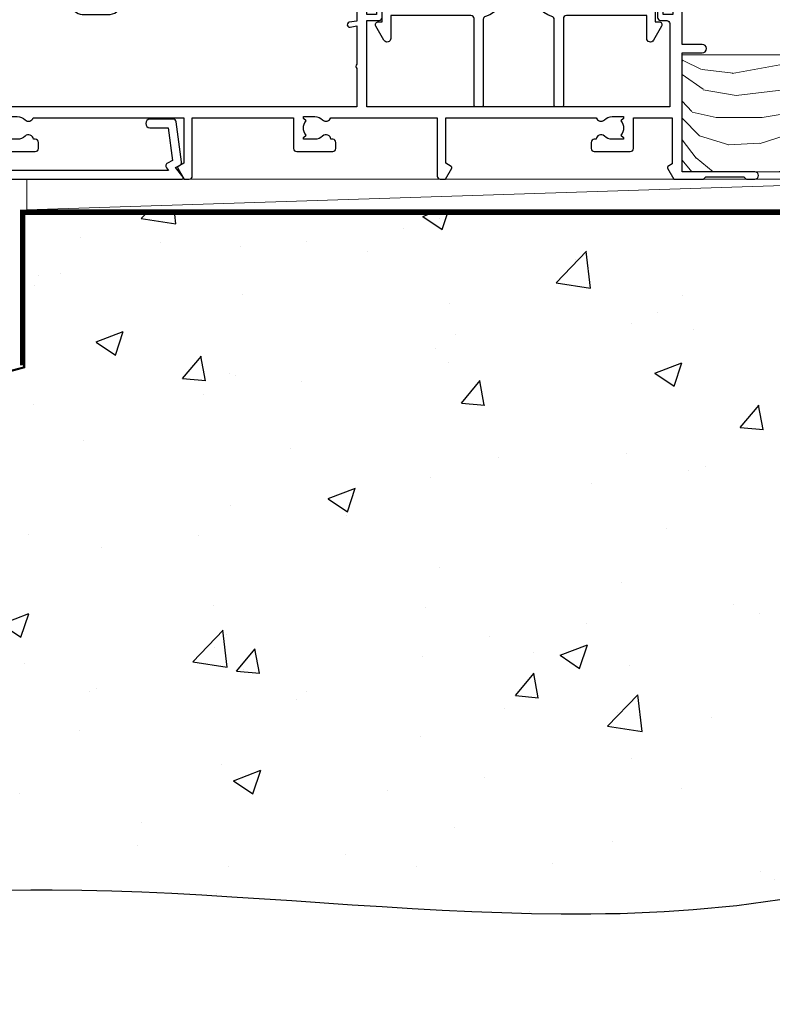
# Model space of a CAD drawing. Units: millimetres. Extents: x 0 to 17953, y -945 to 730.
# Drawn here: x 11012 to 11135, y 64 to 224 of the extents above; entities that cross this region are included whole.
import ezdxf

# ---------------------------------------------------------------- set-up
doc = ezdxf.new("R2010")
doc.units = ezdxf.units.MM
doc.linetypes.add('CENTER', pattern=[2, 1.25, -0.25, 0.25, -0.25])
doc.linetypes.add('Dashed', pattern=[564.4444465637206, 282.2222232818604, -282.2222232818602])
doc.layers.add('Aluminium Systems Ltd Joinery Detail', color=7, linetype='Continuous')

# ---------------------------------------------------------------- blocks, each defined once
blk = doc.blocks.new('Rawlplug')
at = {"linetype": 'Dashed'}
blk.add_lwpolyline([(-3.571258886713622, 14.27653951435423), (-3.571258886713849, -24.66350838094309), (0, -26.59225606658151), (3.571258886713849, -24.66350838094309), (3.571258886713622, 14.27653951435423)], close=True, dxfattribs=at)
for points in [[(-3.071258886713849, 14.27653951435423), (-3.071258886713849, -5.272315898134138), (-2.16758411057981, -6.476152026935324, -0.1623864376823345), (-2.067456893071949, -6.776321575394149), (-2.067456893071949, -9.383237919282237, -0.414213562373095), (-2.567456893071949, -9.883237919282237), (-2.640254399108017, -9.883237919282237), (-2.640254399108244, -11.85079064818672, 0.236092865161169), (-2.440216679694522, -12.25081893496839), (-1.783596150841277, -12.7431875944427, -0.2360928651611567), (-1.583558431427491, -13.14321588122436), (-1.583558431427491, -15.06216867991589, -0.618001411034183), (-2.383520712013823, -15.46219696669752), (-2.640254399107789, -15.26968452488086), (-2.640254399107789, -17.48726672172984, 0.236092865161169), (-2.440216679694068, -17.88729500851151), (-1.783596150840822, -18.37966366798582, -0.2360928651611571), (-1.583558431427036, -18.77969195476749), (-1.583558431427036, -20.69864475345901, -0.618001411034183), (-2.383520712013368, -21.09867304024064), (-2.640254399107334, -20.90616059842398), (-2.640254399107334, -22.72837383142701, 0.4729762787282575), (-0.2500000000002292, -24.68992971999545), (-0.25, 9.779877411922826), (0.2499999999997726, 9.779877411922826), (0.2500000000000018, -24.68992971999545, 0.4729762787282575), (2.640254399107107, -22.72837383142701), (2.640254399107107, -20.90616059842398), (2.383520712013141, -21.09867304024064, -0.6180014110341827), (1.583558431426809, -20.69864475345901), (1.583558431426809, -18.77969195476749, -0.2360928651611571), (1.783596150840594, -18.37966366798582), (2.44021667969384, -17.88729500851151, 0.2360928651611693), (2.640254399107562, -17.48726672172984), (2.640254399107562, -15.26968452488086), (2.383520712013595, -15.46219696669752, -0.6180014110341827), (1.583558431427264, -15.06216867991589), (1.583558431427264, -13.14321588122436, -0.2360928651611567), (1.783596150841049, -12.7431875944427), (2.440216679694295, -12.25081893496839, 0.236092865161169), (2.640254399108017, -11.85079064818672), (2.640254399107789, -9.883237919282237), (2.567456893071721, -9.883237919282237, -0.414213562373095), (2.067456893071721, -9.383237919282237), (2.067456893071721, -6.776321575394149, -0.1623864376823345), (2.167584110579583, -6.476152026935324), (3.071258886713622, -5.272315898134138), (3.071258886713622, 14.27653951435423)], [(-2.093267302544973, -15.56207440885055), (-2.500529414340491, -12.71895722301487), (-3.035298749942744, -9.416019593100033, 0.9999999999998882), (-3.52887135869787, -9.495932545032474), (-2.994830738554811, -12.79436935272111), (-2.640254399107562, -15.26968452488086)], [(2.093267302544973, -15.56207440885055), (2.500529414340491, -12.71895722301487), (3.035298749942744, -9.416019593100033, -0.9999999999998882), (3.52887135869787, -9.495932545032474), (2.994830738554811, -12.79436935272111), (2.640254399107562, -15.26968452488086)]]:
    blk.add_lwpolyline(points, format="xyb", dxfattribs=at)
blk = doc.blocks.new('WS8G75Csk')
at = {"linetype": 'CENTER'}
blk.add_line((-3.33066907387547e-15, 1.5), (6.905024535275443e-14, -65.562495), dxfattribs=at)
for p, q in [((-3.672916379999988, -0.4270832999999999), (3.672916379999982, -0.4270832999999999)), ((-1.494791550000003, -3.022871391271157), (1.494791549999996, -3.022871391271157)), ((-2.049999839999814, -22.17007205437496), (0.7473957749999963, -21.354165)), ((-2.049999839999814, -24.56173853437494), (2.049999840000171, -23.36590529437494)), ((-1.494791550000222, -24.14775402213774), (1.494791550000118, -22.95192078213734)), ((-1.494791549999421, -24.9757230466124), (1.494791550000118, -23.77988980661232)), ((-1.494791550000222, -26.53942050213774), (1.494791550000118, -25.34358726213733)), ((-2.049999839999814, -26.95340501437494), (2.049999840000171, -25.75757177437494)), ((-1.494791549999445, -27.3673895266124), (1.494791550000118, -26.17155628661232)), ((-2.049999839999838, -29.34507149437493), (2.049999840000171, -28.14923825437492)), ((-1.494791550000222, -28.93108698213772), (1.494791550000118, -27.73525374213732)), ((-1.494791549999445, -29.75905600661239), (1.494791550000118, -28.56322276661231)), ((-1.494791550000076, -31.32275346213767), (1.494791550000263, -30.12692022213727)), ((-2.049999839999668, -31.73673797437488), (2.049999840000317, -30.54090473437487)), ((-1.494791549999299, -32.15072248661234), (1.494791550000263, -30.95488924661225)), ((-2.049999839999668, -34.12840445437486), (2.049999840000317, -32.93257121437485)), ((-1.494791550000076, -33.71441994213766), (1.494791550000263, -32.51858670213726)), ((-1.494791549999299, -34.54238896661232), (1.494791550000263, -33.34655572661224)), ((-2.049999839999523, -36.52007093437481), (2.049999840000462, -35.3242376943748)), ((-1.49479154999993, -36.10608642213761), (1.494791550000409, -34.9102531821372)), ((-1.494791549999129, -36.93405544661227), (1.494791550000409, -35.73822220661219)), ((-2.049999839999523, -38.91173741437481), (2.049999840000462, -37.7159041743748)), ((-1.49479154999993, -38.49775290213761), (1.494791550000409, -37.3019196621372)), ((-1.494791549999154, -39.32572192661227), (1.494791550000409, -38.12988868661218)), ((-2.049999839999547, -41.30340389437479), (2.049999840000462, -40.10757065437479)), ((-1.49479154999993, -40.88941938213759), (1.494791550000409, -39.69358614213719)), ((-1.494791549999154, -41.71738840661225), (1.494791550000409, -40.52155516661217)), ((-2.049999839999377, -43.69507037437474), (2.049999840000608, -42.49923713437474)), ((-1.494791549999785, -43.28108586213754), (1.494791550000555, -42.08525262213713)), ((-1.494791549999008, -44.1090548866122), (1.494791550000555, -42.91322164661212)), ((-2.049999839999377, -46.08673685437473), (2.049999840000608, -44.89090361437472)), ((-1.494791549999785, -45.67275234213752), (1.494791550000555, -44.47691910213712)), ((-1.494791549999008, -46.50072136661219), (1.494791550000555, -45.30488812661211)), ((-2.049999839999231, -48.47840333437466), (2.049999840000778, -47.28257009437466)), ((-1.494791549999615, -48.06441882213746), (1.494791550000725, -46.86858558213706)), ((-1.494791549998838, -48.89238784661212), (1.4947915500007, -47.69655460661204)), ((-2.049999839999231, -50.87006981437466), (2.049999840000754, -49.67423657437465)), ((-1.494791549999639, -50.45608530213746), (1.4947915500007, -49.26025206213706)), ((-1.494791549998838, -51.28405432661212), (1.4947915500007, -50.08822108661204)), ((-2.049999839999231, -53.26173629437464), (2.049999840000754, -52.06590305437464)), ((-1.494791549999639, -52.84775178213744), (1.4947915500007, -51.65191854213704)), ((-1.494791549998862, -53.67572080661211), (1.4947915500007, -52.47988756661202)), ((-2.049999839999086, -55.65340277437459), (2.049999840000899, -54.45756953437458)), ((-1.494791549999469, -55.23941826213739), (1.494791550000846, -54.04358502213699)), ((-1.494791549998692, -56.06738728661206), (1.494791550000846, -54.87155404661197)), ((-2.049999839999086, -58.04506925437457), (2.049999840000899, -56.84923601437458)), ((-1.494791549999469, -57.63108474213738), (1.494791550000846, -56.43525150213697)), ((-1.494791549998692, -58.45905376661204), (1.494791550000846, -57.26322052661196)), ((-1.425021315915912, -60.25445033151696), (1.774202423987399, -59.32134340737849)), ((-1.122362868667335, -59.87377974960448), (1.391833638109101, -58.86810114689368)), ((-0.9219856073426697, -60.62159786954959), (1.143347323736512, -59.79546469711772)), ((-0.2276513469639929, -62.29688390390599), (0.7695560966906371, -62.00603173284005))]:
    blk.add_line(p, q)
blk.add_lwpolyline([(-0.9219856073426697, -60.62159786954959), (-1.425021315915912, -60.25445033151696), (-1.122362868667335, -59.87377974960448), (-1.494791549998717, -58.48385698867986), (-1.494791549998717, -58.45905376661187), (-2.04999983999877, -58.04506925437448), (-1.494791549998911, -57.63108474213703), (-1.494791549998862, -56.06738728661192), (-2.049999839998915, -55.65340277437454), (-1.494791549999057, -55.23941826213709), (-1.494791549998862, -53.67572080661192), (-2.049999839998915, -53.26173629437455), (-1.494791549999057, -52.8477517821371), (-1.494791549999008, -51.28405432661198), (-2.049999839999086, -50.87006981437461), (-1.494791549999226, -50.45608530213717), (-1.494791549999008, -48.892387846612), (-2.049999839999086, -48.47840333437461), (-1.494791549999226, -48.06441882213717), (-1.494791549999154, -46.50072136661205), (-2.049999839999231, -46.08673685437468), (-1.494791549999372, -45.67275234213723), (-1.494791549999154, -44.10905488661206), (-2.049999839999231, -43.69507037437468), (-1.494791549999372, -43.28108586213724), (-1.494791549999324, -41.71738840661212), (-2.049999839999377, -41.30340389437475), (-1.494791549999518, -40.8894193821373), (-1.494791549999299, -39.32572192661213), (-2.049999839999377, -38.91173741437475), (-1.494791549999542, -38.4977529021373), (-1.494791549999469, -36.93405544661218), (-2.049999839999523, -36.52007093437481), (-1.494791549999688, -36.10608642213737), (-1.494791549999469, -34.54238896661219), (-2.049999839999523, -34.12840445437481), (-1.494791549999688, -33.71441994213737), (-1.494791549999639, -32.15072248661225), (-2.049999839999668, -31.73673797437488), (-1.494791549999833, -31.32275346213743), (-1.494791549999615, -29.75905600661225), (-2.049999839999668, -29.34507149437488), (-1.494791549999833, -28.93108698213743), (-1.494791549999785, -27.36738952661231), (-2.049999839999814, -26.95340501437494), (-1.494791549999979, -26.53942050213749), (-1.494791549999785, -24.97572304661232), (-2.049999839999814, -24.56173853437494), (-1.494791549999979, -24.1477540221375), (-1.494791549999761, -22.58405656661233), (-2.049999839999814, -22.17007205437496), (-1.494791549999979, -21.75608754213751), (-1.494791550000003, -3.022871391271157), (-3.672916379999988, -0.4270832999999999), (-3.314550940488026, 0), (3.31455094048802, 0), (3.672916379999982, -0.4270832999999999), (1.494791549999996, -3.022871391271157), (1.494791549999972, -22.95192078213739), (2.049999840000025, -23.36590529437499), (1.494791549999972, -23.77988980661236), (1.494791550000118, -25.34358726213733), (2.049999840000171, -25.75757177437494), (1.494791550000118, -26.17155628661232), (1.494791550000118, -27.73525374213732), (2.049999840000171, -28.14923825437492), (1.494791550000118, -28.5632227666123), (1.494791550000263, -30.12692022213728), (2.049999840000317, -30.54090473437487), (1.494791550000263, -30.95488924661225), (1.494791550000263, -32.51858670213726), (2.049999840000317, -32.93257121437485), (1.494791550000263, -33.34655572661223), (1.494791550000409, -34.91025318213721), (2.049999840000462, -35.3242376943748), (1.494791550000409, -35.73822220661219), (1.494791550000409, -37.30191966213719), (2.049999840000462, -37.71590417437479), (1.494791550000409, -38.12988868661217), (1.494791550000555, -39.69358614213714), (2.049999840000608, -40.10757065437474), (1.494791550000555, -40.52155516661212), (1.494791550000555, -42.08525262213712), (2.049999840000608, -42.49923713437472), (1.494791550000555, -42.91322164661211), (1.494791550000725, -44.47691910213708), (2.049999840000778, -44.89090361437467), (1.494791550000725, -45.30488812661206), (1.494791550000725, -46.86858558213706), (2.049999840000778, -47.28257009437466), (1.494791550000725, -47.69655460661204), (1.49479155000087, -49.26025206213701), (2.049999840000924, -49.6742365743746), (1.49479155000087, -50.08822108661199), (1.49479155000087, -51.65191854213699), (2.049999840000924, -52.06590305437459), (1.49479155000087, -52.47988756661196), (1.494791550001016, -54.04358502213694), (2.049999840001069, -54.45756953437454), (1.494791550001016, -54.87155404661192), (1.494791550001016, -56.43525150213692), (2.049999840001069, -56.84923601437453), (1.494791550001016, -57.26322052661191), (1.494791550001137, -58.48385698867141), (1.391833638109101, -58.86810114689368), (1.774202423987399, -59.32134340737849), (1.143347323736512, -59.79546469711772), (0.6740575242013221, -61.54687807245684), (0.7695560966906371, -62.00603173284004), (0.4255712098287332, -62.47424162268089), (6.927791105226787e-14, -64.062495)], close=True)
for points in [[(-1.494791549999979, -21.75608754213751), (0.747395774999972, -21.35416500000001), (-1.494791549999761, -22.58405656661233)], [(0.6740575242013221, -61.54687807245684), (-0.2276513469639929, -62.29688390390599), (0.4255712098287332, -62.47424162268089)]]:
    blk.add_lwpolyline(points)
blk = doc.blocks.new('Concrete Block AL40 Masonry Floor Liner Slider')
at = {"layer": 'Aluminium Systems Ltd Joinery Detail', "lineweight": 5}
h = blk.add_hatch(dxfattribs=at)
h.set_pattern_fill('WOOD-3', color=256, scale=97.5, angle=30, style=0, pattern_type=2)
h.set_pattern_definition([(4.763599999999855, (1806.436390835901, -7253.178097272118), (-330.0000283895876, -29.99974597983758), [3.612479999999931, -357.6353699999933]), (348.6901, (1810.0363908359, -7252.878097272117), (120.0000225669286, -29.99992896484828), [4.58912999999999, -148.3814699999997]), (314.9999999999999, (1814.5363908359, -7253.778097272115), (-2.571759074037346e-14, -30.00000928346856), [3.39411, -39.03228]), (313.1523999999999, (1816.936390835901, -7256.178097272118), (420.0000850164655, -449.9999261252568), [6.579509999999999, -651.37185]), (347.0054000000001, (1821.436390835901, -7260.978097272119), (-270.0000230324819, 59.99992732735068), [4.002509999999999, -396.2474099999998]), (360, (1825.336390835901, -7261.878097272117), (29.99999999999998, -30.00000000000002), [7.5, -22.5]), (9.462299999999802, (1832.836390835901, -7261.878097272117), (-150.0000232108592, -29.99994417607299), [3.649649999999993, -178.8332099999998]), (5.710599999999841, (1806.436390835901, -7261.278097272115), (-269.9999827048756, -30.00003943998852), [3.014969999999936, -298.4813099999936]), (360, (1809.436390835901, -7260.978097272119), (29.99999999999998, -30.00000000000002), [4.5, -25.5]), (331.6992, (1813.936390835901, -7260.978097272119), (329.9998535928923, -180.0002662262794), [4.429439999999992, -438.5152499999991]), (307.8749999999999, (1817.836390835901, -7263.078097272116), (-120.0000559467582, 149.9999729816166), [6.841049999999986, -335.2115699999996]), (320.7106, (1822.0363908359, -7268.478097272119), (180.0000191874755, -149.9999889572949), [4.263809999999991, -422.1163199999988]), (353.6598, (1825.336390835901, -7271.178097272118), (239.9999820781927, -30.00004736879101), [5.43324, -266.22831]), (11.88869999999993, (1830.736390835898, -7271.778097272115), (-419.9999190314803, -90.00031605746511), [5.824949999999888, -576.6696899999856]), (6.709799999999822, (1806.436390835901, -7270.578097272116), (270.0000299325391, 29.99981643732063), [5.135159999999997, -508.3820999999998]), (356.6335000000001, (1811.5363908359, -7269.978097272119), (479.999979659061, -30.00032890063527), [5.10881999999989, -505.7727899999904]), (326.3098999999999, (1816.6363908359, -7270.278097272115), (-59.99998673313476, 30.00004003521581), [5.408339999999998, -102.75822]), (312.5103999999999, (1821.1363908359, -7273.278097272115), (299.9997215504042, -330.0002602161362), [4.883640000000001, -483.48096]), (345.0686, (1824.436390835901, -7276.878097272117), (330.0000160477658, -89.99990861934455), [4.657259999999913, -461.0679899999922]), (360, (1828.936390835901, -7278.078097272116), (29.99999999999998, -30.00000000000002), [3.6, -26.4]), (12.99459999999983, (1832.5363908359, -7278.078097272116), (270.0000230324819, 59.99992732735011), [4.002509999999989, -396.2474099999986]), (360, (1815.736390835898, -7248.078097272116), (29.99999999999998, -30.00000000000002), [0, -30]), (136.8475999999999, (1819.936390835901, -7252.578097272116), (449.9999261252561, -420.0000850164663), [6.579509999999987, -651.3718499999991]), (153.4348999999999, (1815.1363908359, -7278.078097272116), (-29.9999747382272, 30.00003928189144), [2.683289999999949, -64.39874999999837]), (171.8698999999999, (1812.736390835898, -7276.878097272117), (-179.9999932938336, 29.9999806744664), [4.242629999999995, -207.8893799999997]), (203.1985999999999, (1808.5363908359, -7276.278097272115), (-149.9999919200123, -60.0000397579455), [2.28473999999995, -226.1884499999958]), (333.4349, (1819.936390835901, -7252.578097272116), (29.99997473822721, -30.00003928189144), [3.354089999999999, -63.72794999999999]), (353.2901999999999, (1822.936390835901, -7254.078097272116), (-270.0000299325392, 29.99981643732119), [5.135160000000001, -508.3821000000002]), (10.12469999999983, (1828.0363908359, -7254.678097272118), (509.9999636894718, 90.00025765850872), [8.53286999999999, -844.7548799999988]), (10.30479999999976, (1806.436390835901, -7249.878097272117), (180.0000288254371, 29.99984626607957), [3.354089999999938, -332.0560799999938]), (344.4759, (1809.736390835898, -7249.278097272115), (-330.0000307388759, 89.9999333281685), [5.604449999999995, -554.8417799999994]), (317.1211, (1815.1363908359, -7250.778097272115), (-390.0000237882239, 359.9999925974296), [5.731499999999916, -567.4176899999893]), (325.3047999999999, (1819.336390835901, -7254.678097272118), (299.9998277696255, -210.0002582878339), [4.743419999999995, -469.5982199999993]), (350.5377, (1823.236390835898, -7257.378097272117), (150.0000232108592, -29.99994417607319), [5.474489999999999, -177.0084]), (6.581899999999876, (1828.6363908359, -7258.278097272115), (-510.0000431378999, -59.99960101098873), [7.851749999999992, -777.323399999999]), (8.130099999999914, (1806.436390835901, -7257.378097272117), (-179.9999932938336, -29.99998067446633), [4.242629999999995, -207.8893799999997]), (348.6901, (1810.6363908359, -7256.778097272115), (120.0000225669286, -29.99992896484828), [4.58912999999999, -148.3814699999997]), (317.4895999999999, (1815.1363908359, -7257.678097272118), (-330.0002602161358, 299.9997215504045), [4.88364, -483.4809599999999]), (314.9999999999999, (1818.736390835898, -7260.978097272119), (-2.571759074037346e-14, -30.00000928346856), [5.51544, -36.91098]), (342.646, (1822.6363908359, -7264.878097272117), (-390.0000605729049, 119.9998350677739), [5.028929999999893, -497.8627199999907]), (3.36649999999979, (1827.436390835901, -7266.378097272117), (-479.999979659061, -30.00032890063408), [5.108819999999992, -505.772789999999]), (17.10269999999992, (1832.5363908359, -7266.078097272116), (300.0000519287099, 89.99986480290866), [4.080449999999997, -403.9636799999997]), (8.746199999999835, (1806.436390835901, -7264.878097272117), (209.9999800906905, 30.00012591172573), [3.945869999999935, -390.6425099999917]), (345.0686, (1810.336390835901, -7264.278097272115), (330.0000160477658, -89.99990861934455), [4.657259999999913, -461.0679899999922]), (327.9946, (1814.836390835901, -7265.478097272119), (-149.9999683436264, 90.00003316133096), [5.66039999999999, -277.3590599999995]), (310.1009, (1819.6363908359, -7268.478097272119), (-329.9999417935546, 390.0000578863893), [7.451849999999999, -737.7326999999999]), (344.0546, (1824.436390835901, -7274.178097272118), (-120.0000037995646, 29.99999667889148), [4.368060000000001, -214.03524]), (6.008999999999934, (1828.6363908359, -7275.378097272117), (299.9999925271812, 29.99997952445511), [5.731499999999906, -567.417689999988]), (23.19859999999989, (1834.336390835901, -7274.778097272115), (149.9999919200123, 60.00003975794553), [2.284739999999998, -226.1884499999997]), (9.462299999999802, (1806.436390835901, -7273.878097272117), (-150.0000232108592, -29.99994417607299), [3.649649999999993, -178.8332099999998]), (349.9919999999998, (1810.0363908359, -7273.278097272115), (329.9999866372434, -60.00010416469978), [5.178809999999987, -512.7014999999984]), (322.5946, (1815.1363908359, -7274.178097272118), (389.999773949401, -300.000298578452), [6.42026999999999, -635.6077499999994]), (330.9453999999999, (1820.236390835898, -7248.078097272116), (210.0000115370904, -120.0000008159786), [3.08868, -305.78022]), (349.2156999999999, (1822.936390835901, -7249.578097272116), (-479.999985110828, 90.00001649037986), [6.41327999999999, -634.9134899999992]), (7.124999999999836, (1829.236390835898, -7250.778097272115), (-210.0000113953586, -29.99994845681882), [7.256039999999998, -234.6117])])
h.paths.add_polyline_path([(196.9230059785532, 24.30614094078257), (195.0436680077146, 26.07312855113443), (107.4037710492266, 26.07312855112932), (107.4037710492357, 6.992416003787952), (174.3386532170698, 6.992416003791931), (175.6711122234701, 13.86520696196814), (186.548289755945, 13.86520696196814), (186.548289755945, 6.992416003791931), (196.4856645087748, 6.992416003791931), (196.9230059785514, 7.408809443292029)])
at = {"layer": 'Aluminium Systems Ltd Joinery Detail'}
h = blk.add_hatch(dxfattribs=at)
h.set_pattern_fill('GRAVEL', color=256, scale=0.2)
h.set_pattern_definition([(228.0127875, (-4244.830420295812, -205.2717201065743), (-40.64000000319162, -45.71999999716357), [0.6834428800000001, -67.66096727913]), (184.969741, (-4245.287620295812, -205.7797201065742), (60.95999997588101, 5.080000289395848), [1.172809439999994, -116.1080977870476]), (132.5104471, (-4246.456020295811, -205.8813201065743), (50.80000002145498, -55.87999998049192), [0.8269630400000001, -81.8694455882]), (267.273689, (-4248.437220295811, -207.1513201065742), (5.08000001063945, 101.5999999994663), [1.068009039999995, -105.7328748514757]), (292.83365418, (-4248.48802029581, -208.2181201065742), (-25.40000000212682, 60.95999999911092), [1.047267399999995, -103.6796154906877]), (357.2736889999999, (-4248.08162029581, -209.1833201065743), (-101.5999999994663, 5.080000010639456), [1.068009039999995, -105.7328748514757]), (37.69424047, (-4247.01482029581, -209.2341201065743), (-66.03999999707179, -50.80000000380083), [1.41238732, -139.826230628494]), (72.25532837, (-4245.897220295812, -208.3705201065742), (35.56000000955859, 111.7599999969577), [1.33343904, -132.01051320381]), (121.42956562, (-4245.490820295812, -207.1005201065743), (-40.64000000576624, 66.03999999645204), [1.071626, -106.091091397424]), (175.2363583, (-4246.049620295811, -206.1861201065743), (55.87999999919905, -5.080000008778512), [1.223426559999995, -59.94787389999983]), (222.3974378, (-4247.268820295811, -206.0845201065742), (-60.95999999804932, -55.88000000212799), [1.58215584, -156.633545024354]), (138.81407483, (-4243.408020295812, -207.2021201065742), (-35.55999999786702, 30.48000000247836), [0.5400090799999999, -53.461131648688]), (171.4692344, (-4243.814420295812, -206.8465201065742), (66.04000000177932, -10.15999998847469), [1.02736396, -101.70927799408]), (225, (-4244.830420295812, -206.6941201065742), (-7.105427357601002e-16, -5.080000000000479), [0.7184186800000001, -6.465786216856]), (203.19859051, (-4245.186020295811, -206.0845201065742), (25.40000000069218, 10.15999999821867), [0.3868826399999986, -38.30124473778782]), (291.80140949, (-4245.541620295811, -206.2369201065742), (-5.080000001062992, 15.23999999964574), [0.54713124, -26.80950598]), (30.96375653, (-4245.338420295811, -206.7449201065743), (15.24000000037277, 10.15999999944225), [0.8886393199999972, -28.73259630581991]), (161.56505118, (-4244.576420295811, -206.2877201065742), (10.16000000026517, -5.079999999467507), [0.64257428, -15.421796233656]), (16.389540334, (-4248.48802029581, -206.2369201065742), (50.8000000000003, 15.24000000000049), [0.9001760000000001, -89.11765334507801]), (70.34617594, (-4247.624420295811, -205.9829201065742), (-20.32000000185863, -55.87999999934082), [0.75519788, -74.7644313564]), (293.19859051, (-4244.576420295811, -205.2717201065743), (-10.15999999822652, 25.40000000071057), [0.7737601999999973, -37.91436717778782]), (343.6104596700001, (-4244.271620295811, -205.9829201065742), (-50.80000000106457, 15.23999999644572), [0.9001759999999973, -89.11765334507965]), (339.44395478, (-4248.48802029581, -209.3865201065742), (-25.39999999999973, 10.16000000000042), [0.8680703999999971, -42.53546862621183]), (294.7751406, (-4247.675220295811, -209.6913201065742), (-25.40000003023386, 55.87999998625452), [0.72734424, -72.00718676144001]), (66.80140949, (-4244.52562029581, -210.3517201065742), (10.1599999984046, 25.40000000063861), [0.7737602000000001, -37.91436717778799]), (17.35402464, (-4244.220820295812, -209.6405201065742), (-66.03999999868604, -20.32000000426493), [0.8515654800000002, -84.3047519604]), (69.44395478, (-4247.01482029581, -210.3517201065742), (-10.16000000017692, -25.39999999992926), [0.4340352, -42.96950382621201]), (101.309932474, (-4244.830420295812, -210.3517201065742), (-5.0800000000008, 20.32000000000074), [0.2590292, -25.643989929052]), (165.963756532, (-4244.881220295812, -210.0977201065743), (15.23999999999903, -5.07999999999973), [1.0472674, -19.898109178138]), (186.00900596, (-4245.897220295812, -209.8437201065743), (50.79999999973074, 5.080000002658707), [0.9705339999999972, -96.08272972667366]), (303.69006753, (-4245.338420295811, -207.2021201065742), (-5.080000000705938, 10.1599999996474), [0.73264776, -17.58355271936]), (353.15722659, (-4244.932020295812, -207.8117201065742), (86.36000000053137, -10.15999999547879), [1.27911352, -126.632018130062]), (60.9453959, (-4243.662020295811, -207.9641201065743), (-20.32000000055938, -35.55999999968051), [0.52301648, -51.77878463622]), (90, (-4243.408020295812, -207.5069201065742), (-5.08, 5.08), [0.3048, -4.7752]), (120.25643716, (-4245.99882029581, -209.6913201065742), (20.31999999751433, -35.5600000014196), [0.7057339200000001, -69.8678815464]), (48.01278749999999, (-4246.354420295811, -209.0817201065742), (40.64000000335068, 45.71999999702041), [1.36688576, -66.97752439912999]), (0, (-4245.440020295811, -208.0657201065742), (5.08, 5.08), [1.3208, -3.7592]), (325.3048465, (-4244.11922029581, -208.0657201065742), (50.80000001924306, -35.55999997250915), [0.8032191200000001, -79.51863344828001]), (254.0546040999999, (-4243.458820295811, -208.5229201065742), (-5.079999999645114, -20.32000000008949), [0.73965816, -36.243300077544]), (207.64597536, (-4243.662020295811, -209.2341201065743), (-96.5200000035467, -50.79999999326151), [1.204290199999994, -119.2249288458757]), (175.42607874, (-4244.72882029581, -209.7929201065743), (-66.03999999999766, 5.079999999998956), [1.27405892, -126.13169291248])])
h.paths.add_polyline_path([(220.912611019985, 0.7906133072392549), (220.912611019985, 10.79061330723925), (197.253295921344, 10.79061330723925), (197.253295921344, 0.7906133072392549)])
at = {"layer": 'Aluminium Systems Ltd Joinery Detail', "lineweight": 5}
h = blk.add_hatch(dxfattribs=at)
h.set_pattern_fill('HONEY', color=256, scale=0.2211125000000359, angle=360, style=0)
h.set_pattern_definition([(0, (-359.3954329158059, -260.3282101804048), (1.053048281250171, 0.6079775633750983), [0.7020321875001139, -1.404064375000228]), (120, (-359.3954329158059, -260.3282101804048), (-1.053048155438884, 0.6079777812866397), [0.7020321875001011, -1.404064375000202]), (59.99999999999994, (-359.3954329158059, -260.3282101804048), (1.258112869470804e-07, 1.215955344661738), [-1.404064375000228, 0.7020321875001139])])
edge = h.paths.add_edge_path()
edge.add_arc((160.9345199727741, 3.361436790999022), 2.5, -5.088887490341627e-14, 179.9999999999999)
edge.add_arc((160.9345199727741, 3.361436790999022), 2.5, 179.9999999999999, 360)
h = blk.add_hatch(dxfattribs=at)
h.set_pattern_fill('NET', color=256, scale=0.4422249999999999, angle=225, style=0)
h.set_pattern_definition([(315, (-1726.854684369058, 4381.434787912454), (-0.9928234407849511, -0.9928234407849515), []), (225, (-1726.854684369058, 4381.434787912454), (-0.9928234407849515, 0.9928234407849511), [])])
edge = h.paths.add_edge_path()
edge.add_line((172.5343239536996, 0.7981302281404794), (161.7913871339229, 0.7915757692335035))
edge.add_arc((160.9549886070381, 3.256437727117799), 2.602903564714436, -71.25644836746126, 76.94538770062475)
edge.add_line((161.5429316492919, 5.792069787624285), (172.5789395184802, 5.792069787624285))
edge.add_arc((174.4830856463432, 3.277889180998017), 3.153866927914105, 127.1389229037904, 231.8373500265745)
at = {"layer": 'Aluminium Systems Ltd Joinery Detail'}
for p, q in [((200.1318618994483, 13.81318802166891, -1.000000000000007), (198.2642993941554, 26.32887899239824, -1.000000000000007)), ((200.4408067883724, 13.81318802166874, -1.000000000000007), (198.7557338850929, 26.32887899239824, -1.000000000000007)), ((200.7190438295092, 13.81318802166871, -1.000000000000007), (199.1983218144414, 26.32887899239827, -1.000000000000007)), ((201.1519700518857, 13.81318802166888, -1.000000000000007), (199.886971749549, 26.3288789923983, -1.000000000000007)), ((201.6765548910753, 13.81318802166876, -1.000000000000007), (200.7214218170011, 26.32887899239822, -1.000000000000007)), ((201.8283737072725, 13.81318802166879, -1.000000000000007), (202.2835226353291, 26.32887899239827, -1.000000000000007)), ((202.3628956364391, 13.81318802166885, -1.000000000000007), (203.1279097927581, 26.32887899239824, -1.000000000000007)), ((202.8040226806934, 13.81318802166888, -1.000000000000007), (203.8247605497418, 26.32887899239816, -1.000000000000007)), ((203.0875303021185, 13.81318802166871, -1.000000000000007), (204.2726190593785, 26.32887899239822, -1.000000000000007)), ((203.402327463029, 13.81318802166894, -1.000000000000007), (204.7699058223025, 26.32887899239833, -1.000000000000007)), ((206.6374683275953, 13.81318802166908, -1.000000000000007), (204.7699058223025, 26.32887899239842, -1.000000000000007)), ((206.9464132165194, 13.81318802166891, -1.000000000000007), (205.26134031324, 26.32887899239842, -1.000000000000007)), ((207.2246502576563, 13.81318802166888, -1.000000000000007), (205.7039282425885, 26.32887899239844, -1.000000000000007)), ((207.6575764800345, 13.81318802166905, -1.000000000000007), (206.3925781776979, 26.32887899239847, -1.000000000000007)), ((208.1821613192242, 13.81318802166894, -1.000000000000007), (207.2270282451482, 26.32887899239839, -1.000000000000007)), ((208.3339801354214, 13.81318802166896, -1.000000000000007), (208.789129063478, 26.32887899239844, -1.000000000000007)), ((208.8685020645862, 13.81318802166902, -1.000000000000007), (209.6335162209052, 26.32887899239842, -1.000000000000007)), ((209.3096291088423, 13.81318802166905, -1.000000000000007), (210.3303669778888, 26.32887899239833, -1.000000000000007)), ((209.5931367302655, 13.81318802166888, -1.000000000000007), (210.7782254875256, 26.32887899239839, -1.000000000000007)), ((209.9079338911761, 13.81318802166911, -1.000000000000007), (211.2755122504514, 26.3288789923985, -1.000000000000007)), ((213.1430747557442, 13.81318802166925, -1.000000000000007), (211.2755122504514, 26.32887899239859, -1.000000000000007)), ((213.4520196446665, 13.81318802166908, -1.000000000000007), (211.7669467413889, 26.32887899239859, -1.000000000000007)), ((213.7302566858034, 13.81318802166905, -1.000000000000007), (212.2095346707374, 26.32887899239861, -1.000000000000007)), ((214.1631829081834, 13.81318802166922, -1.000000000000007), (212.898184605845, 26.32887899239864, -1.000000000000007)), ((214.6877677473731, 13.81318802166911, -1.000000000000007), (213.7326346732971, 26.32887899239856, -1.000000000000007)), ((214.8395865635684, 13.81318802166913, -1.000000000000007), (215.2947354916269, 26.32887899239861, -1.000000000000007)), ((215.3741084927333, 13.81318802166919, -1.000000000000007), (216.1391226490541, 26.32887899239859, -1.000000000000007)), ((215.8152355369893, 13.81318802166922, -1.000000000000007), (216.8359734060377, 26.3288789923985, -1.000000000000007)), ((216.0987431584126, 13.81318802166905, -1.000000000000007), (217.2838319156745, 26.32887899239856, -1.000000000000007)), ((216.4135403193231, 13.81318802166928, -1.000000000000007), (217.7811186786003, 26.32887899239867, -1.000000000000007)), ((219.6486811838931, 13.81318802166942, -1.000000000000007), (217.7811186786003, 26.32887899239876, -1.000000000000007)), ((219.9576260728154, 13.81318802166925, -1.000000000000007), (218.2725531695378, 26.32887899239876, -1.000000000000007)), ((220.2358631139523, 13.81318802166922, -1.000000000000007), (218.7151410988863, 26.32887899239878, -1.000000000000007)), ((220.6687893363305, 13.81318802166939, -1.000000000000007), (219.4037910339921, 26.32887899239881, -1.000000000000007)), ((220.9664851375001, 16.78625341075366, -1.000000000000007), (220.238241101446, 26.32887899239873, -1.000000000000007))]:
    blk.add_line(p, q, dxfattribs=at)
at = {"layer": 'Aluminium Systems Ltd Joinery Detail', "lineweight": 5}
blk.add_line((0.3503587528521166, 0.7915757692335035), (157.5747171814382, 5.792069787624285), dxfattribs=at)
for points in [[(196.4856645087748, 6.992416003791931), (186.548289755945, 6.992416003791931), (186.548289755945, 13.86520696196814), (175.6711122234701, 13.86520696196814), (174.3386532170698, 6.992416003791931), (107.4037710492321, 6.992421267349471), (107.4037710492321, 26.07313381469106), (195.0436680077146, 26.07312855113443), (196.9230059785532, 24.30614094078257), (196.9230059785514, 7.408809443292029)], [(0.3503587528521166, 0.7915757692335035), (157.574717181431, 0.7915757692335035), (157.5747171814382, 5.792069787624285), (0.3503587528484786, 5.792069787624285)]]:
    blk.add_lwpolyline(points, close=True, dxfattribs=at)
at = {"layer": 'Aluminium Systems Ltd Joinery Detail', "elevation": -1.000000000000014}
for points in [[(197.2730773168023, 26.32887899239731), (220.9664851375001, 26.32887899239731), (220.9664851375001, 10.79061330723925), (197.2730773168023, 10.79061330723925)], [(197.2730773168023, 10.79061330723925), (220.9664851375001, 10.79061330723925), (220.9664851375001, 13.81318802166788), (197.2730773168023, 13.81318802166788)], [(197.253295921344, 0.7906133072392549), (220.912611019985, 0.7906133072392549), (220.912611019985, 10.79061330723925), (197.253295921344, 10.79061330723925)]]:
    blk.add_lwpolyline(points, close=True, dxfattribs=at)
at = {"layer": 'Aluminium Systems Ltd Joinery Detail', "lineweight": 5, "elevation": -1.000000000000014}
blk.add_lwpolyline([(161.517581029846, 0.7864315351189077), (172.5343239536996, 0.7981302281404794, -0.4915106188759529), (172.5789395184802, 5.792069787624285), (161.5429316492919, 5.792069787624285, -0.8101017670941715)], format="xyb", close=True, dxfattribs=at)
at = {"layer": 'Aluminium Systems Ltd Joinery Detail', "lineweight": 5, "ltscale": 0.12}
blk.add_circle((160.9345199727741, 3.361436790999022, -0.9999999999997011), 2.5, dxfattribs=at)
at = {"layer": 'Aluminium Systems Ltd Joinery Detail'}
for name, p in [('WS8G75Csk', (153.2400563830943, 21.62503055039062, -0.9999999999997011)), ('Rawlplug', (153.2400563830943, -14.27653951435411, -0.9999999999997011))]:
    blk.add_blockref(name, p, dxfattribs=at)
blk = doc.blocks.new('A762-21692')
at = {"flags": 128}
for points in [[(118.6660321712984, 18.99999963917002), (123.4171758934094, 18.99999963917047, 0.1989123673788268), (123.5585972496458, 19.05857828293255), (123.9000179999834, 19.39999903326974), (130.1000049999834, 19.39999903326974), (130.4414263865507, 19.05857850025534, 0.1989120425159821), (130.5828475660123, 19.0000000332701), (131.8999999999828, 19.00000003326862, 0.9999999999999999), (131.8999999999828, 20.19999803326867), (119.9999989999828, 20.19999803326867), (119.9999989999846, 39.59999803327013), (123.2999979571864, 39.59999803327007, 0.9999999999999999), (123.299997957187, 41.00000011886571), (119.9999990000126, 41.00000011886696), (119.9999990000144, 68.49999963927984, 0.414213562373095), (119.4999990000144, 68.99999963927984), (116.5000000000166, 68.99999963927984, 0.414213562373095), (116.0000000000166, 68.49999963927984), (116.0000000000166, 66.90000363927992, 0.9999999999999999), (116.9999980000159, 66.90000363927992), (116.9999980000159, 68.00000163927778), (118.4999990000144, 68.00000163927778), (118.4999990000126, 60.3000166392785), (116.9999980000159, 60.3000166392785), (116.9999980000159, 61.40001363927966, 0.9999999999999999), (115.9999980000159, 61.40001363927966), (115.999998000018, 58.15137249369671, 1.001507643109843), (116.8999959574185, 58.15001663927977), (116.8999959574087, 58.90001663928068), (118.4999990000126, 58.90001663928068), (118.4999990000126, 45.90000704260181), (116.8999959574087, 45.90000704260181), (116.899995957418, 46.65000704260545, 1.001507643109857), (115.9999980000257, 46.64865118818123), (115.9999980000141, 45.40000704260181, 0.4142135623736278), (116.4999980000141, 44.9000070426009), (117.4999990000108, 44.90000704260272, -0.4142135623735279), (117.9999990000115, 44.40000704260272), (117.9999990000097, 30.79999963927547), (68.50000000001967, 30.79999963927549), (68.50000000002018, 44.90000704260365), (70.500000000022, 44.90000704260171, 0.4142135623741606), (71.00000000002211, 45.40000704260365), (71.00000000001586, 46.64865118818125, 1.001507643109851), (70.1000020426199, 46.65000704260547), (70.10000204262923, 45.90000704260183), (68.50000000001836, 45.90000704260183), (68.50000000001836, 58.90001663928069), (70.10000204262559, 58.90001663928069), (70.10000204261945, 58.15001663927978, 1.001507643110861), (71.00000000001631, 58.15137249369582), (71.00000000001654, 61.40001363927877, 0.9999999999999999), (70.00000000001654, 61.40001363927877), (70.00000000001654, 60.30001663927851), (68.50000000001836, 60.30001663927851), (68.50000000001654, 68.0000016392778), (70.00000000001654, 68.0000016392778), (70.00000000001677, 66.90000463927936, 0.9999999999999999), (71.00000000001631, 66.90000463927936), (71.00000000001654, 68.49999963926984, 0.414213562373095), (70.50000000001654, 68.99999963926984), (37.00000000010203, 68.99999963926984, 0.414213562373095), (36.50000000010203, 68.49999963926984), (36.50000000010203, 67.19999963927421, 0.9999999999999999), (37.40000000009621, 67.19999963927421), (37.40000000009621, 67.99999963926984), (38.90000000009621, 67.99999963926984), (38.90000000009621, 62.49999963926984), (37.40000000009621, 62.49999963926984), (37.40000000009621, 63.29999963927276, 0.9999999999999999), (36.50000000010203, 63.29999963927276), (36.50000000010203, 61.99999963926984, 0.414213562373095), (37.00000000010203, 61.49999963926984), (38.90000000009621, 61.49999963926984), (38.90000000009621, 53.79999963927276), (36.90000000010349, 53.79999963927276, 0.9999999999999999), (36.90000000010349, 52.99999963926984), (38.90000000009621, 52.99999963926984), (38.90000000009621, 49.99999963926984), (28.28867540872324, 49.99999963926905, 0.267949192432259), (27.85566270683057, 49.74999963926973), (26.55662460115144, 47.49999963926984), (22.00000027412915, 47.49999963926986), (22.00000027412915, 48.99999963926986), (23.50000027412915, 48.99999963926986, 0.9999999999999999), (23.50000027412915, 49.99999963926986), (0.5000000000147224, 49.99999963926986, 0.414213562373095), (1.472244548494928e-11, 49.49999963926986), (1.56319401867222e-13, 0.5000000000000178, 0.4142135623730617), (0.5000000000001563, 1.77635683940025e-14), (6.39999999999911, 2.451372438372346e-13, 0.414213562373095), (6.89999999999911, 0.5000000000002451), (6.89999999999911, 3.84999999999879, 0.1952598447288612), (5.923584905658956, 6.254969379115455, 0.9999999999999999), (4.776415094338674, 5.139621261263773, -0.1952598447288648), (5.299999999999088, 3.84999999999879), (5.299999999999088, 2.000000000000245), (5.002334317677921, 2.000000000000245), (4.639157077919762, 2.43281778022892, -0.3639702342664413), (2.260842922080244, 2.432817780229829), (1.897665682321346, 2.000000000000245), (1.600000000000179, 2.000000000000245), (1.600000000000293, 3.84999999999879, -0.1952598447288679), (2.123584905662469, 5.139621261263773, 0.6408245487452099), (1.599998588845025, 6.495731379691978), (1.599998588854014, 19.46078016422895), (2.373203669605395, 20.80001064876878, 0.4142135623690321), (2.299998588845703, 21.07321572952539), (1.599998588852195, 21.47736091795948), (1.599998588855833, 29.00001072535021), (7.949999999998504, 29.00001072535118), (7.949999999998731, 24.00001072534635, 0.4142135623720295), (8.449999999996685, 23.50001072534657), (14.34999999999598, 23.50001072534987, 0.4142135623730784), (14.84999999999575, 24.00001072534998), (14.84999999999575, 25.00001072534998, 0.414213562373095), (14.34999999999575, 25.50001072534998), (14.04573129132171, 25.50001072534919, 0.6408239254472202), (12.68962126126217, 26.02359563101142, -0.1952598447288604), (11.39999999999718, 25.50001072535089), (9.54999999999864, 25.50001072535089), (9.54999999999864, 25.79767640767206), (9.982817780227315, 26.16085364743028, -0.3639702342664486), (9.982817780228281, 28.53916780326974), (9.54999999999864, 28.90234504302864), (9.54999999999864, 29.2000107253498), (11.39999999999718, 29.20001072534975, -0.1952598447288628), (12.68962126126217, 28.67642581968757, 0.5542191990959308), (14.00722952786787, 29.00001072535203), (38.59999999999449, 29.00001072535202), (38.59999999999449, 21.59281988573867), (37.69999999999725, 21.07320464347038, 0.4142135623809478), (37.62679491924449, 20.79999956271002), (38.66602541381961, 18.99999954531836), (39.50000005514191, 18.99999963730102, 0.4142135300680742), (39.99999999999379, 19.49999963730102), (39.99999999999379, 29.00001072535202), (56.54999999999853, 29.00001072535759), (56.5499999999987, 24.00001072534633, 0.4142135623720295), (57.04999999999666, 23.50001072534656), (62.94999999999601, 23.50001072534986, 0.414213562373095), (63.44999999999573, 24.00001072534997), (63.44999999999573, 25.00001072534997, 0.414213562373095), (62.94999999999573, 25.50001072534997), (62.64573129132174, 25.50001072534917, 0.6408239254472202), (61.2896212612622, 26.02359563101141, -0.1952598447288604), (59.99999999999721, 25.50001072535088), (58.14999999999867, 25.50001072535088), (58.14999999999867, 25.79767640767205), (58.58281778022734, 26.16085364743026, -0.3639702342664486), (58.58281778022831, 28.53916780326972), (58.14999999999867, 28.90234504302862), (58.14999999999867, 29.20001072534979), (59.99999999999721, 29.20001072534973, -0.1952598447288628), (61.2896212612622, 28.67642581968756, 0.5542192105843267), (62.6072295366568, 29.00001075206774), (79.99999899998352, 29.00001036250194), (79.9999989999835, 19.49999963729374, 0.4142135300680742), (80.49999894483538, 18.99999963729374), (81.33397358615763, 18.99999954531109), (82.37320408073411, 20.79999956270195, 0.4142135623810405), (82.299998999978, 21.07320464346174), (81.39999899998276, 21.59281988573173), (81.39999899998276, 29.00001072534474), (105.992770472128, 29.00001072534745, 0.5542191990939959), (107.3103787387322, 28.67642581968754, -0.1952598447288625), (108.5999999999972, 29.20001072534801), (110.4499999999957, 29.20001072534977), (110.4499999999957, 28.90234504302861), (110.0171822197661, 28.53916780326971, -0.3639702342664353), (110.017182219767, 26.16085364743025), (110.4499999999957, 25.79767640767203), (110.4499999999957, 25.50001072535087), (108.5999999999972, 25.50001072535087, -0.1952598447288625), (107.3103787387322, 26.02359563101139, 0.6408239254472079), (105.9542687086726, 25.50001072534916), (105.6499999999993, 25.50001072534961, 0.4142135623730784), (105.1499999999987, 25.00001072534996), (105.1499999999987, 24.00001072534996, 0.414213562373095), (105.6499999999987, 23.50001072534996), (111.5499999999956, 23.50001072534677, 0.4142135623720462), (112.0499999999957, 24.00001072534632), (112.0499999999958, 29.00001072534751), (118.4000004111199, 29.00001072534655), (118.4000004111235, 21.4773609179549), (117.7000004111301, 21.07321572952263, 0.4142135623694759), (117.6267953303742, 20.8000106487658), (118.6660257706912, 19.00001072534655)], [(2.864083313016323, 44.59485113304233), (1.600000000017218, 44.80001784038087), (1.600000000017218, 48.39999963926938), (20.40000027413126, 48.39999963926938), (20.40000027413126, 47.4999996392694, 0.414213562373095), (22.00000027413128, 45.89999963926938), (26.55662460115357, 45.89999963926937, 0.2679491924308902), (27.94226524720798, 46.69999963926819), (28.92376070483252, 48.39999963926857), (38.90000000009846, 48.39999963926937, 0.4142135623730742), (40.50000000009837, 49.99999963926939), (40.50000000009837, 67.39999963926937), (66.90000000002013, 67.39999963926937), (66.90000000002013, 44.80001784038177), (65.63591668702114, 44.59485113304231, 1.00450019260716), (65.76762634978186, 43.80577593899181), (66.90000000001825, 44.00001784038523), (66.90000000002223, 37.74641890134376, 0.5773502691895758), (66.90000000002263, 37.05359857831627), (66.90000000002672, 30.79999963927503), (1.600000000017218, 30.79999963927505), (1.600000000017218, 44.00001784038615), (2.732373650255482, 43.80577593899183, 1.004500192607019)]]:
    blk.add_lwpolyline(points, format="xyb", close=True, dxfattribs=at)
blk = doc.blocks.new('A746-21596')
at = {"flags": 128}
blk.add_lwpolyline([(45.69992389242555, 15.60000693702338), (45.69992389242555, 13.90000744772757), (46.29992184981859, 13.90000744772766, -0.5773502691899562), (46.73293455171154, 13.15000744772848), (45.41953913469359, 10.87513985502937, -0.7673269879790214), (44.29992389242403, 11.1751398550291), (44.29992389242449, 14.90000693702268), (31.19996089242539, 14.9000069370245, 0.4142135623730784), (30.69996089242534, 14.4000069370245), (30.69996089242539, 0.2000000443456145, -0.4142135623731783), (30.49996089242546, 4.434559741639532e-08), (29.39996089242385, 4.43457679466519e-08, -0.4142135623730118), (29.1999608924238, 0.2000000443457566), (29.19996089242477, 14.28397954402317, 0.3365816055587775), (28.83434393264446, 14.76558228332323, -0.3365816055589566), (25.54379129461773, 19.10000693702517), (25.54379129461938, 26.98921957996913, 0.1526777900874912), (25.45474889516919, 27.27402451417927, 0.5236429877479629), (21.34517288967513, 27.27402451418473, 0.1526777900880609), (21.25613049022405, 26.98921957997379), (21.25613049022257, 19.10000693702341, -0.3365816055584279), (17.96557785220472, 14.76558228332453, 0.3365816055589025), (17.59996089242452, 14.28397954402411), (17.59996089242469, 0.200000044345586, -0.4142135623730118), (17.3999608924247, 4.434562583810475e-08), (16.29996089242383, 4.434559741639532e-08, -0.4142135623730534), (16.09996089242389, 0.2000000443456145), (16.09996089242406, 14.40000693702311, 0.4142135623731283), (15.59996089242406, 14.90000693702316), (2.499997892415706, 14.90000693702268), (2.499997892416161, 11.17513985502904, -0.7673269879788713), (1.380382650146601, 10.87513985502932), (0.0669872331287138, 13.15000744772851, -0.5773502691900038), (0.4999999350216058, 13.9000074477276), (1.099997892414763, 13.90000744772763), (1.099997892414763, 15.60000693702338, -0.4142135623730949), (1.599997892414763, 16.10000693702344), (16.75613049022252, 16.10000693702341, 0.4142135623730896), (19.75613049022255, 19.10000693702338), (19.75613049022479, 27.38828798331303, -0.114256856872022), (19.80701186133899, 27.6080434319106, -0.6239878138610678), (26.99290992350143, 27.60804343191066, -0.1142568568720586), (27.04379129461626, 27.38828798331298), (27.04379129461773, 19.1000069370225, 0.4142135623731145), (30.04379129461779, 16.10000693702338), (45.19992389242549, 16.10000693702344, -0.4142135623731117)], format="xyb", close=True, dxfattribs=at)
blk = doc.blocks.new('A724-21702')
at = {"flags": 128}
blk.add_lwpolyline([(2.590514084781738, 2.630274416370526), (1.745954026422645, 3.024099239354371), (2.474869480991195, 8.400005590016079), (5.452270704435271, 8.400005590016079, 0.9999999999999999), (5.452270704435271, 9.800005590015715), (1.688664533853192, 9.800005590015715, 0.375269837926041), (1.19319823207379, 9.367185526016684), (0.3080262170331238, 2.838853841923196, 0.3296728300289797), (0.6486394913229319, 2.211731907718786), (1.285802639783491, 1.914617852099752), (0.04239784927815293, 0.3231322950643403, 0.6248693519078697), (0.1999999999998394, 0), (36.60453706254295, -7.389644451905042e-13, 0.6248693519077947), (36.76213921326475, 0.323132295064454), (35.51873442276021, 1.914617852099752), (36.15589757122054, 2.211731907718757, 0.3284042794703272), (36.49688617631207, 2.836132503142778), (35.61134517681287, 9.367185526016684, 0.3752698379260364), (35.11587887503358, 9.800005590015715), (31.3522727044515, 9.800005590015715, 0.9999999999999999), (31.3522727044515, 8.400005590016079), (34.32967392789535, 8.400005590016079), (35.0585890050693, 3.024102022720626), (34.21402297776105, 2.630274416370526, 0.4823427408189074), (34.03132673182747, 1.86928978518813), (34.39797609566224, 1.399999999998897), (2.406560966883511, 1.400000000002649), (2.773210330716232, 1.869289785188073, 0.4823427408185345)], format="xyb", close=True, dxfattribs=at)
blk = doc.blocks.new('AL40 Sliding Door Sill')
at = {"layer": 'Aluminium Systems Ltd Joinery Detail'}
for name, p in [('A762-21692', (-119.9999989999828, -20.19999803326846)), ('A746-21596', (-50.0788346580357, 10.60000160600703)), ('A724-21702', (-118.2721955417601, -1.199998481927651))]:
    blk.add_blockref(name, p, dxfattribs=at)
blk = doc.blocks.new('90mm Strapping Floor')
at = {"layer": 'Aluminium Systems Ltd Joinery Detail'}
h = blk.add_hatch(dxfattribs=at)
h.set_pattern_fill('AR-CONC', color=256, scale=0.25)
h.set_pattern_definition([(49.99999999999999, (-11072.29225577042, 267.3231446544378), (45.546167249001, -3.984771384725772), [4.7625, -52.3875]), (355, (-11072.29225577042, 267.3231446544378), (-8.810855356242335, 47.76421130975879), [3.81, -41.9101460425]), (100.4514447, (-11068.49675402042, 266.9910812794378), (36.73531177258832, 43.77943797804878), [4.047502199999998, -44.52256114999999]), (46.18420000000002, (-11072.29225577042, 280.0231446544378), (67.76976022303248, -10.51058198318179), [7.143749999999996, -78.58124999999994]), (96.63555760999994, (-11066.64478077042, 279.1472696544378), (59.35103351287575, 61.85653114943038), [6.071255785, -66.78390204]), (351.1841511700001, (-11072.29225577042, 280.0231446544378), (59.35103351624426, 61.85653114638316), [5.7149917675, -62.86493298]), (21, (-11065.94225577042, 276.8481446544378), (37.90359781728312, -25.5662995467719), [4.7625, -52.3875]), (326.0000000000001, (-11065.94225577042, 276.8481446544378), (15.45050708691177, 46.04699153057982), [3.81, -41.91]), (71.45144499999999, (-11062.78362262042, 274.7176196794378), (53.35410481967904, 20.48069222147631), [4.0475022, -44.5224844]), (37.50000000000001, (-11072.29225577042, 267.3231446544378), (0.7721508126479542, 21.13875971828828), [0, -41.402, 0, -42.545, 0, -42.06875]), (7.499999999999999, (-11072.29225577042, 267.3231446544378), (16.70491562757644, 25.04514370452988), [0, -24.257, 0, -40.4495, 0, -16.03375]), (327.5, (-11086.45275577042, 267.3231446544378), (33.89764879171785, -1.432185998168361), [0, -15.875, 0, -49.53, 0, -65.7225]), (317.5, (-11092.80275577042, 267.3231446544378), (37.03229534650451, 6.356622758333257), [0, -20.6375, 0, -32.893, 0, -46.6725])])
edge = h.paths.add_edge_path()
edge.add_spline(control_points=[(-151.8032833951256, -112.6348100121068), (-116.366590175021, -106.4099528888888), (-30.70648477799296, -91.68209630860724), (86.38630586526233, -119.1407607157872), (165.9140526069459, -52.08920010617103), (170.2264567386756, -9.271131635378083), (172.1436601267542, 9.764922491790912)], knot_values=[2.26728974785065, 2.26728974785065, 2.26728974785065, 2.26728974785065, 110.4572701530171, 263.6171365749989, 333.4802070170143, 389.401333748684, 389.401333748684, 389.401333748684, 389.401333748684], degree=3, periodic=0)
edge.add_line((172.1436601267542, 9.764922491790912), (-48.80328339512744, 9.764922491790912))
edge.add_line((-48.80328339512744, 9.764922491790912), (-48.80328339512744, -15.23507750820909))
edge.add_line((-48.80328339512744, -15.23507750820909), (-151.8032833951274, -42.83384432861476))
edge.add_line((-151.8032833951274, -42.83384432861476), (-151.8032833951274, -112.6348100121072))
at = {"layer": 'Aluminium Systems Ltd Joinery Detail', "linetype": 'Dashed', "lineweight": 5, "ltscale": 0.01, "const_width": 0.25, "elevation": -0.7499999999999862}
blk.add_lwpolyline([(172.1241814233326, 9.89797820926276), (-48.93223045283776, 9.89797820926276), (-48.93223045283776, -15.14018684744224), (-151.9374855745064, -42.72778678280156), (-151.9374855745064, -73.36355967761847)], dxfattribs=at)
at = {"layer": 'Aluminium Systems Ltd Joinery Detail', "linetype": 'Dashed', "elevation": -1.000000000000014}
for points in [[(117.1967166048726, 9.764922491790912), (-48.80328339512744, 9.764922491790912), (-48.80328339512744, -15.23507750820909), (-151.8032833951274, -42.83384432861476), (-151.8032833951274, -113.0262772272345)], [(172.1436601267542, 9.764922491790912), (172.1436601267542, 9.764922491790912), (-48.80328339512744, 9.764922491790912)]]:
    blk.add_lwpolyline(points, dxfattribs=at)
at = {"layer": 'Aluminium Systems Ltd Joinery Detail', "linetype": 'CENTER', "lineweight": 5, "ltscale": 3, "const_width": 0.5, "elevation": 1.000000000000017}
blk.add_lwpolyline([(172.1241814233326, 10.29611863191121), (-49.31033479756479, 10.29611863191121), (-49.31033479756479, -14.83202712862112)], dxfattribs=at)
at = {"layer": 'Aluminium Systems Ltd Joinery Detail', "linetype": 'Dashed'}
blk.add_spline([(-154.0311560852988, -113.0262772272345, -0.9999999999999929), (-44.29181441612491, -100.453157794429, -0.9999999999999929), (108.6369916667554, -92.04322444956051, -1.000000000000014), (160.1563386125472, -44.85629492655607, -1.000000000000014), (172.1436601267542, 9.764922491790912, -1.000000000000014)], degree=3, dxfattribs=at)

msp = doc.modelspace()

# ---------------------------------------------------------------- block references
at = {"layer": 'Aluminium Systems Ltd Joinery Detail'}
for name, p in [('AL40 Sliding Door Sill', (11119.96034108017, 199.426699978349, 1.000000000000002)), ('Concrete Block AL40 Masonry Floor Liner Slider', (11012.55657003094, 192.4398307906716, 1.000000000000014)), ('90mm Strapping Floor', (11061.35985342606, 182.6749082988807, 1.000000000000014))]:
    msp.add_blockref(name, p, dxfattribs=at)

doc.saveas('drawing.dxf')
